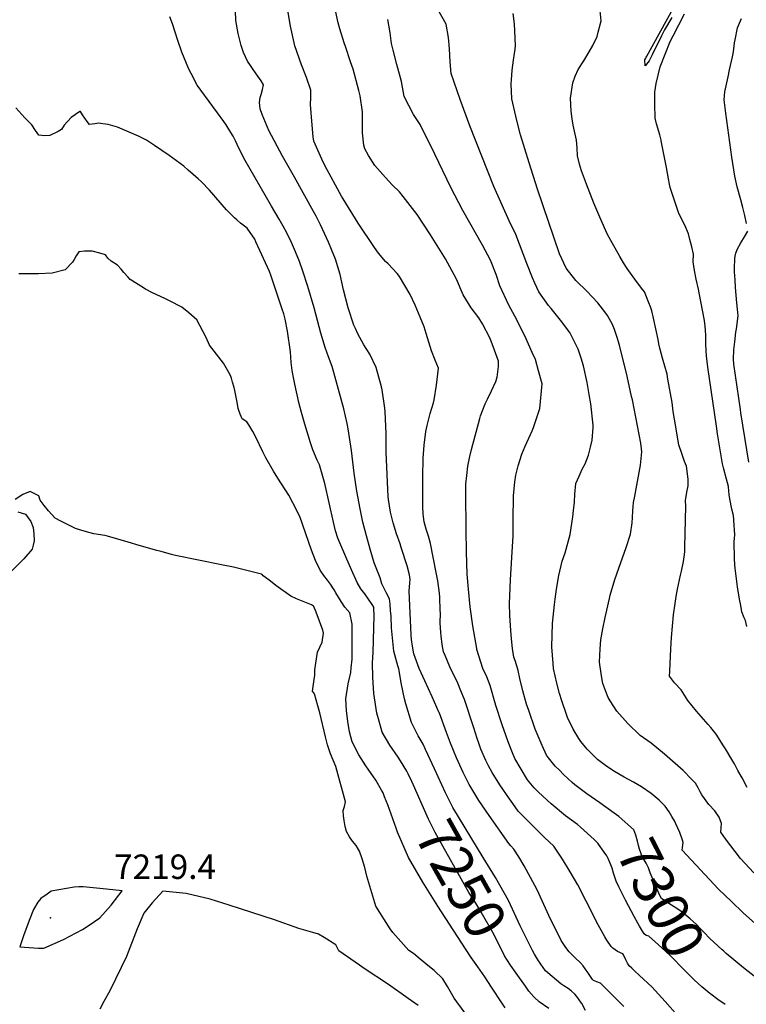
# Model space of a CAD drawing. Units: inches. Extents: x 2503718 to 2509076, y 1496569 to 1502286.
# Drawn here: x 2505608 to 2506121, y 1497240 to 1497936 of the extents above; entities that cross this region are included whole.
import ezdxf
from ezdxf.enums import TextEntityAlignment as Align

# ---------------------------------------------------------------- set-up
doc = ezdxf.new("R2010")
doc.units = ezdxf.units.IN
doc.header["$MEASUREMENT"] = 0
doc.layers.add('tile_2729_17_contour_10ft', color=253, linetype='Continuous')
doc.layers.add('tile_2729_17_spot_elev', color=203, linetype='Continuous')
doc.styles.add('Arial', font='arial.ttf')

msp = doc.modelspace()

# ---------------------------------------------------------------- linework, layer by layer
at = {"layer": 'tile_2729_17_contour_10ft'}
for points, elevation in [([(2506034.37, 1497238.61), (2506028.57, 1497244.42), (2506017.76, 1497255.17), (2506015.21, 1497256.23), (2506012.89, 1497256.98), (2506012.25, 1497257.65), (2506009.78, 1497261.29), (2506008.42, 1497263.33), (2506007.03, 1497265.37), (2506005.56, 1497267.35), (2506003.74, 1497269.57), (2505999.93, 1497273.06), (2505995.67, 1497277.19), (2505993.43, 1497280.37), (2505990.03, 1497285.36), (2505981.39, 1497303), (2505973.04, 1497321.13), (2505971.55, 1497324.19), (2505963.98, 1497338.06), (2505960.09, 1497344.47), (2505956.65, 1497349.86), (2505954.45, 1497352.26), (2505953.06, 1497353.87), (2505939.23, 1497373.53), (2505932.02, 1497384.23), (2505926.34, 1497393.53), (2505925.2, 1497395.46), (2505920.91, 1497404.01), (2505916.14, 1497414.29), (2505911.84, 1497424.7), (2505909.1, 1497432.15), (2505904.03, 1497445.85), (2505903.9, 1497446.18), (2505899.03, 1497457.4), (2505893.7, 1497468.67), (2505889.69, 1497477.36), (2505885.99, 1497487.84), (2505885.01, 1497493.1), (2505884.46, 1497497.83), (2505884.23, 1497500.97), (2505882.79, 1497532.36), (2505882.9, 1497534.79), (2505883.25, 1497537.94), (2505883.41, 1497540.34), (2505883.06, 1497543.53), (2505881.23, 1497549.97), (2505877.14, 1497562.94), (2505876.25, 1497565.43), (2505873.69, 1497572.58), (2505871.34, 1497580.3), (2505869.89, 1497585.85), (2505869.51, 1497587.86), (2505868.19, 1497596.67), (2505867.96, 1497598.98), (2505867.35, 1497608.91), (2505866.43, 1497630.42), (2505866.57, 1497643.42), (2505865.74, 1497658.77), (2505865.56, 1497661.2), (2505863.64, 1497674.22), (2505863.13, 1497676.35), (2505859.44, 1497689.9), (2505854.86, 1497699.33), (2505850.69, 1497705.96), (2505846.47, 1497713.72), (2505844.69, 1497717.46), (2505843.63, 1497719.94), (2505839.65, 1497732.08), (2505836.43, 1497744.89), (2505834.02, 1497755.75), (2505830.65, 1497766.47), (2505827.92, 1497773.25), (2505825.68, 1497778.54), (2505822.86, 1497784.61), (2505819.98, 1497790.7), (2505816.96, 1497796.82), (2505815.22, 1497800.13), (2505801.82, 1497824.34), (2505793.26, 1497839.29), (2505783.63, 1497857.45), (2505778.85, 1497868.62), (2505777.41, 1497872.58), (2505777.07, 1497877.02), (2505777.57, 1497880.56), (2505778.22, 1497882.79), (2505779.15, 1497886.18), (2505779.86, 1497889.57), (2505778.16, 1497892.3), (2505775.92, 1497895.65), (2505772.57, 1497900.5), (2505770.52, 1497903.23), (2505768.55, 1497906.37), (2505765.71, 1497912.47), (2505764, 1497917.41), (2505761.85, 1497925.87), (2505760.29, 1497935.03), (2505759.7, 1497948.39)], 7270), ([(2506121.53, 1497393.33), (2506117.81, 1497400.08), (2506114.87, 1497405.44), (2506112.41, 1497410.1), (2506111.32, 1497412.07), (2506106.07, 1497420.62), (2506104.79, 1497422.67), (2506099.52, 1497430.95), (2506095.71, 1497435.7), (2506093.88, 1497437.93), (2506085.75, 1497447.34), (2506079.66, 1497454.79), (2506074.81, 1497462.23), (2506070.16, 1497467.26), (2506066.69, 1497472), (2506066.8, 1497475.5), (2506067.56, 1497491.34), (2506068.08, 1497499.2), (2506069.37, 1497515.3), (2506070.49, 1497523.33), (2506071.2, 1497528.17), (2506072.29, 1497533.39), (2506074.39, 1497543.2), (2506075.09, 1497546.19), (2506076.57, 1497552.95), (2506077.16, 1497557.92), (2506077.32, 1497560.01), (2506077.41, 1497563.13), (2506078.12, 1497592.15), (2506077.94, 1497595.95), (2506078.79, 1497601.84), (2506079.8, 1497606.45), (2506079.84, 1497611.05), (2506078.51, 1497620.33), (2506077.3, 1497623.61), (2506075.52, 1497628.47), (2506073.28, 1497635.47), (2506070.18, 1497653.41), (2506069.26, 1497658.87), (2506068.37, 1497665.14), (2506065.5, 1497681.76), (2506064.85, 1497685.24), (2506063.29, 1497690.86), (2506061.69, 1497696.47), (2506060.6, 1497700.11), (2506059.69, 1497703.7), (2506059.12, 1497706.74), (2506058.58, 1497709.64), (2506055.29, 1497724.78), (2506054.13, 1497729.98), (2506053.09, 1497732.83), (2506052.03, 1497735.54), (2506049.87, 1497740.97), (2506048.83, 1497743.51), (2506046.92, 1497745.96), (2506042.03, 1497752.29), (2506039.01, 1497756.48), (2506036.7, 1497759.83), (2506034.05, 1497763.9), (2506031.42, 1497768.29), (2506023.97, 1497781.74), (2506022.64, 1497784.35), (2506021.54, 1497786.6), (2506017.28, 1497796.04), (2506013.14, 1497806.01), (2506007.92, 1497819.51), (2506004.34, 1497828.89), (2506003.04, 1497833.66), (2506001.7, 1497839.55), (2506001.38, 1497845.04), (2506000.84, 1497850.62), (2505998.65, 1497861), (2505997.87, 1497865.6), (2505997.18, 1497871.11), (2505996.72, 1497880.23), (2505998.32, 1497891.02), (2506000.02, 1497895.72), (2506002.03, 1497900.31), (2506006.09, 1497906.55), (2506008.25, 1497910.11), (2506012.5, 1497917.33), (2506015.46, 1497923.82), (2506016.31, 1497926.69), (2506018.4, 1497934.88), (2506016.54, 1497953.94)], 7330), ([(2506070.62, 1497234.25), (2506063.65, 1497242.11), (2506054.1, 1497252.61), (2506045.34, 1497260.57), (2506041.77, 1497263.95), (2506039.91, 1497265.74), (2506038.15, 1497267.48), (2506036.86, 1497269.41), (2506035.78, 1497271.66), (2506034.12, 1497275.24), (2506033.52, 1497275.84), (2506029.98, 1497277.59), (2506026.45, 1497279.9), (2506025.46, 1497281.01), (2506022.23, 1497285.47), (2506020.85, 1497287.86), (2506016.26, 1497296.34), (2506007.71, 1497313.11), (2506001.77, 1497324.66), (2505996.52, 1497333.74), (2505991.05, 1497342.81), (2505984.86, 1497351.82), (2505978.22, 1497357.94), (2505969.01, 1497367.26), (2505959.76, 1497376.68), (2505955.85, 1497382.02), (2505953.52, 1497385.34), (2505946.68, 1497395.21), (2505941.43, 1497403.99), (2505938.66, 1497408.7), (2505936.87, 1497412.51), (2505933.42, 1497420.41), (2505932.17, 1497423.94), (2505930.73, 1497428.01), (2505928.33, 1497435.49), (2505921.83, 1497455.49), (2505919.32, 1497461.62), (2505916.97, 1497467.07), (2505911.55, 1497478.6), (2505908.07, 1497486.69), (2505907.07, 1497489.08), (2505906.07, 1497494.41), (2505905.21, 1497500.56), (2505905.03, 1497502.82), (2505904.71, 1497509.65), (2505904.74, 1497516.47), (2505904.71, 1497518.56), (2505904.47, 1497527.56), (2505904.19, 1497530.51), (2505902.89, 1497539.3), (2505901.78, 1497545.21), (2505897.81, 1497565.71), (2505896.45, 1497570.95), (2505894.79, 1497575.8), (2505893.29, 1497580.86), (2505892.54, 1497586.49), (2505892.44, 1497591.7), (2505892.34, 1497599.36), (2505892.37, 1497612.79), (2505892.69, 1497625.86), (2505893.25, 1497635.21), (2505894.58, 1497644.71), (2505895.42, 1497649.05), (2505897.58, 1497657.47), (2505899.83, 1497664.96), (2505900.28, 1497667.11), (2505901.95, 1497677.53), (2505903.52, 1497689.61), (2505901.11, 1497695.15), (2505898.49, 1497701.71), (2505894.71, 1497714.03), (2505893.2, 1497718.61), (2505890.48, 1497725.54), (2505887.06, 1497733.95), (2505883.43, 1497741.56), (2505875.8, 1497754.16), (2505874.2, 1497756.27), (2505867.81, 1497763.25), (2505866.1, 1497764.82), (2505861.08, 1497770.72), (2505858.17, 1497774.72), (2505846.65, 1497791.94), (2505836, 1497809.16), (2505834.99, 1497810.92), (2505823.38, 1497832.1), (2505820.98, 1497837.1), (2505815.34, 1497849.75), (2505814.96, 1497852.79), (2505814.13, 1497861.13), (2505813.06, 1497875.81), (2505813.18, 1497880.74), (2505813.25, 1497885.88), (2505810.2, 1497894.77), (2505806.72, 1497903.81), (2505802.02, 1497917.08), (2505798.98, 1497930.91), (2505796.65, 1497944.97)], 7280), ([(2506016.34, 1497353.37), (2506015.9, 1497353.98), (2506013.4, 1497356.55), (2506003.65, 1497365.31), (2506001.54, 1497367.15), (2505993.15, 1497373.3), (2505983.11, 1497381.77), (2505974.02, 1497390.17), (2505971.05, 1497393.17), (2505966.22, 1497398.7), (2505957.35, 1497413.82), (2505955.68, 1497417.85), (2505952.61, 1497425.61), (2505948.45, 1497437.51), (2505944.04, 1497451.32), (2505939.96, 1497465.3), (2505937.53, 1497471.48), (2505934.69, 1497477.35), (2505930.57, 1497490.8), (2505930.45, 1497491.41), (2505928.38, 1497503.57), (2505927.78, 1497507.43), (2505925.87, 1497520.84), (2505924.51, 1497533.47), (2505923.68, 1497543.93), (2505923.13, 1497559.68), (2505922.86, 1497575.25), (2505922.63, 1497601.16), (2505922.84, 1497607.63), (2505923.37, 1497613.67), (2505924.15, 1497620.37), (2505925.57, 1497627.21), (2505926.62, 1497631.94), (2505932.54, 1497653.85), (2505933.18, 1497655.86), (2505936.49, 1497664.19), (2505938, 1497667.71), (2505940.96, 1497673.54), (2505943.82, 1497680.02), (2505944.97, 1497683.12), (2505945.87, 1497690.64), (2505945.78, 1497694.35), (2505943.02, 1497702.25), (2505939.85, 1497710.52), (2505934.58, 1497720.92), (2505931.84, 1497725), (2505926.55, 1497732.1), (2505920.94, 1497741.38), (2505916.24, 1497752.27), (2505908.27, 1497766.69), (2505907.17, 1497768.57), (2505897.82, 1497783.69), (2505888.39, 1497798.07), (2505878.5, 1497810.66), (2505875.85, 1497813.95), (2505870.66, 1497819.06), (2505865.93, 1497824.13), (2505858.48, 1497832.62), (2505854.04, 1497839.77), (2505851.36, 1497844.46), (2505850.71, 1497846.93), (2505849.82, 1497855.69), (2505849.63, 1497858.5), (2505849.63, 1497870.44), (2505848.16, 1497881.88), (2505847.22, 1497885.58), (2505843.08, 1497900.59), (2505841.3, 1497905.89), (2505837.64, 1497916.62), (2505836.77, 1497919.32), (2505833.73, 1497929.06), (2505832.66, 1497933.49), (2505830.7, 1497942)], 7290), ([(2506127.34, 1497297.04), (2506118.66, 1497304.91), (2506110.32, 1497312.77), (2506101.23, 1497321.57), (2506075.52, 1497348.99), (2506075.87, 1497351.09), (2506076.19, 1497354.62), (2506075.74, 1497356.26), (2506073.89, 1497361.58), (2506071.11, 1497367.66), (2506070.02, 1497369.78), (2506068.29, 1497372.91), (2506066.3, 1497376.18), (2506063.55, 1497380.17), (2506059.27, 1497384.32), (2506053.73, 1497389.12), (2506046.74, 1497393.74), (2506041.14, 1497397.14), (2506034.56, 1497400.72), (2506027.72, 1497404.7), (2506022.29, 1497408.29), (2506015.84, 1497413.12), (2506011.46, 1497417.28), (2506008.52, 1497420.34), (2506003.88, 1497425.85), (2506002.52, 1497427.86), (2505998.6, 1497434.57), (2505994.63, 1497442.78), (2505993.87, 1497444.84), (2505990.54, 1497454.6), (2505988.8, 1497459.81), (2505987.01, 1497467.03), (2505984.66, 1497477.29), (2505984.35, 1497480.93), (2505983.5, 1497492.62), (2505983.99, 1497509.29), (2505985.37, 1497522.62), (2505985.79, 1497526.47), (2505986.82, 1497533.32), (2505988.37, 1497543.04), (2505990.85, 1497553.11), (2505992.8, 1497558.98), (2505996.32, 1497571.93), (2505998.33, 1497584.44), (2505998.9, 1497588.92), (2505999.43, 1497594.87), (2505999.74, 1497600.6), (2506000.5, 1497608.03), (2506002.69, 1497613.15), (2506004.9, 1497618.11), (2506006.95, 1497621.96), (2506009.4, 1497628.16), (2506010.8, 1497633.82), (2506011.98, 1497638.62), (2506012.64, 1497647.7), (2506012.72, 1497649.19), (2506011.03, 1497664.19), (2506009.91, 1497670.89), (2506008.45, 1497679.46), (2506005.75, 1497691.07), (2506004.16, 1497696.54), (2506002.13, 1497703.02), (2505996.21, 1497714.58), (2505989.66, 1497723.4), (2505982.92, 1497731.64), (2505981.14, 1497733.8), (2505974.41, 1497743.38), (2505971.53, 1497749.52), (2505969.77, 1497753.28), (2505965.71, 1497763.3), (2505958.15, 1497783.9), (2505953.46, 1497793.5), (2505942.6, 1497817.78), (2505925.64, 1497860.7), (2505918.62, 1497879.18), (2505912.35, 1497897.7), (2505911.57, 1497905.88), (2505911.28, 1497914.94), (2505910.5, 1497923.05), (2505908.95, 1497932.54), (2505901.82, 1497944.82)], 7310), ([(2506068.15, 1497937.19), (2506063.1, 1497928.51), (2506060.83, 1497924.25), (2506058.51, 1497919.36), (2506056.54, 1497915.23), (2506054.43, 1497910.71), (2506052.15, 1497906.54), (2506049.41, 1497902.91), (2506049.2, 1497907.21), (2506049.78, 1497908.36), (2506050.13, 1497909.03), (2506050.68, 1497909.76), (2506069.28, 1497943.6)], 7340), ([(2505900.52, 1497406.59), (2505894.31, 1497420.14), (2505892.65, 1497424.03), (2505889.14, 1497429.8), (2505884.31, 1497439.3), (2505880.32, 1497452.52), (2505879.47, 1497455.97), (2505877.2, 1497466.02), (2505875.48, 1497477.11), (2505874.67, 1497479.19), (2505871.89, 1497489.56), (2505870.16, 1497506.12), (2505869.92, 1497514.35), (2505869.63, 1497518.36), (2505869.21, 1497522.76), (2505868.76, 1497526.68), (2505866.65, 1497530.67), (2505864.95, 1497533.9), (2505863.35, 1497537.2), (2505862.32, 1497541.54), (2505858.09, 1497551.97), (2505855.11, 1497561.6), (2505852.54, 1497571.2), (2505850.05, 1497580.84), (2505848.07, 1497590.09), (2505845.79, 1497602.71), (2505843.94, 1497615.43), (2505842.04, 1497631.24), (2505839.72, 1497646.72), (2505838.92, 1497650.33), (2505836.52, 1497660.72), (2505828.21, 1497690.56), (2505825.84, 1497697.53), (2505823.4, 1497704.07), (2505820.39, 1497714.18), (2505815.61, 1497732.18), (2505811.05, 1497747.24), (2505807.71, 1497757.97), (2505805.13, 1497764.81), (2505802.43, 1497771.6), (2505799.48, 1497778.3), (2505796.21, 1497785.01), (2505793.62, 1497789.81), (2505790.83, 1497794.77), (2505785.37, 1497803.81), (2505765.87, 1497837.75), (2505761.18, 1497847.34), (2505760.01, 1497850.11), (2505758.38, 1497853.32), (2505756.83, 1497855.84), (2505753.42, 1497861.25), (2505751.78, 1497863.64), (2505747.26, 1497869.92), (2505743.92, 1497874.28), (2505733.04, 1497889.24), (2505728.68, 1497897.59), (2505727.13, 1497900.59), (2505722.17, 1497912.67), (2505719.27, 1497920.99), (2505715.47, 1497932.59), (2505713.62, 1497937.51)], 7260), ([(2506020.09, 1497380.57), (2506019.13, 1497381.25), (2506017.42, 1497382.42), (2506008.25, 1497388.85), (2505999.65, 1497395.35), (2505997.79, 1497396.88), (2505991.77, 1497402.59), (2505988.81, 1497405.48), (2505985.89, 1497408.45), (2505981.1, 1497414.3), (2505979.8, 1497416.25), (2505976.54, 1497422.95), (2505971.62, 1497434.44), (2505967.13, 1497447.62), (2505965.59, 1497452.32), (2505963.06, 1497461.61), (2505960.8, 1497470.28), (2505959.75, 1497476.01), (2505957.78, 1497482.44), (2505956.62, 1497485.35), (2505955.77, 1497491.59), (2505954.96, 1497498.33), (2505954.44, 1497504.21), (2505953.87, 1497514.87), (2505953.52, 1497523.26), (2505954.26, 1497540.12), (2505955.29, 1497555.67), (2505956.08, 1497571.16), (2505956.15, 1497584.26), (2505956.37, 1497597.19), (2505956.5, 1497599.33), (2505957.37, 1497609.27), (2505958.05, 1497613.95), (2505959.6, 1497620.45), (2505962.38, 1497628.71), (2505964.7, 1497634.52), (2505969.48, 1497645.24), (2505970.53, 1497647.68), (2505975.1, 1497661.12), (2505976.58, 1497678.44), (2505974.1, 1497687.62), (2505971.86, 1497695.67), (2505969.67, 1497700.58), (2505964.35, 1497712.33), (2505963.07, 1497715), (2505958.66, 1497723.58), (2505953.03, 1497733.89), (2505946.84, 1497747.58), (2505944.05, 1497755.61), (2505940.16, 1497765.8), (2505934.46, 1497776.35), (2505920.58, 1497800.94), (2505912.14, 1497817.15), (2505900.83, 1497840.64), (2505890.38, 1497861.61), (2505885.67, 1497868.58), (2505879.23, 1497881.3), (2505877.34, 1497891.89), (2505873.92, 1497903.98), (2505871.4, 1497914.03), (2505870.3, 1497918.67), (2505869.34, 1497926.23), (2505868.33, 1497931.62), (2505867.54, 1497935.74)], 7300), ([(2506126.11, 1497333), (2506116.83, 1497343.28), (2506106.16, 1497357.06), (2506102.8, 1497361.77), (2506102.98, 1497365), (2506103.38, 1497367.97), (2506101.58, 1497372.43), (2506098.5, 1497376.94), (2506094.4, 1497381.25), (2506089.32, 1497388.2), (2506088.37, 1497390.25), (2506086.95, 1497393.13), (2506084.97, 1497396.33), (2506082.11, 1497399.34), (2506076.28, 1497405.27), (2506072.45, 1497408.73), (2506062.98, 1497416.8), (2506053.54, 1497424.59), (2506045.96, 1497430.09), (2506037.27, 1497438.44), (2506029.45, 1497447.28), (2506024.73, 1497454.55), (2506023.25, 1497457.03), (2506021.61, 1497461.15), (2506019.47, 1497466.84), (2506018.66, 1497472.11), (2506017.2, 1497481.94), (2506017.72, 1497491.2), (2506018.09, 1497497.68), (2506019.44, 1497505.38), (2506021.15, 1497513.41), (2506024.27, 1497526.89), (2506024.79, 1497529.12), (2506027.97, 1497540.35), (2506030.9, 1497548.3), (2506036.1, 1497562.78), (2506039.14, 1497572.34), (2506040.11, 1497580.18), (2506040.45, 1497583.94), (2506040.67, 1497588.82), (2506040.87, 1497591.69), (2506041.1, 1497594.63), (2506041.99, 1497599.05), (2506046.04, 1497620.88), (2506047.06, 1497630.32), (2506046.92, 1497632.42), (2506046.28, 1497636.54), (2506040.35, 1497667.16), (2506039.85, 1497669.6), (2506036.59, 1497683.95), (2506031.16, 1497705.71), (2506029.63, 1497711.22), (2506028.98, 1497713.23), (2506027.72, 1497716.77), (2506026.26, 1497720.36), (2506025.26, 1497722.37), (2506022.85, 1497726.72), (2506021.59, 1497728.41), (2506015.95, 1497735.61), (2506011.98, 1497739.9), (2506008.4, 1497743.67), (2506000.49, 1497751.42), (2505993.68, 1497760.12), (2505988.95, 1497770.22), (2505973.34, 1497815.86), (2505967.38, 1497834.4), (2505961.37, 1497854.31), (2505958.79, 1497864.42), (2505955.18, 1497879.74), (2505954.7, 1497890.34), (2505955.05, 1497893.06), (2505955.37, 1497899.85), (2505956.31, 1497906.95), (2505957.15, 1497911.64), (2505957.67, 1497914.85), (2505957.73, 1497917.34), (2505957.09, 1497932.56), (2505956.28, 1497940.04)], 7320), ([(2506121.27, 1497506.99), (2506120.22, 1497511.28), (2506119.26, 1497513.23), (2506117.75, 1497517.46), (2506116.93, 1497521.85), (2506116.13, 1497526.43), (2506114.72, 1497535.16), (2506112.97, 1497548.22), (2506112.73, 1497550.35), (2506112.56, 1497555.41), (2506112.35, 1497566.64), (2506112.52, 1497569.58), (2506112.67, 1497571.62), (2506112.52, 1497575.47), (2506112.34, 1497578.4), (2506112.07, 1497582.46), (2506111.83, 1497585.5), (2506110.73, 1497589.86), (2506109.17, 1497597.33), (2506108.8, 1497600.35), (2506108.62, 1497602.69), (2506108.29, 1497605.95), (2506106.74, 1497611.08), (2506104.62, 1497619.04), (2506103.95, 1497621.83), (2506100.61, 1497643.06), (2506099.78, 1497648.46), (2506093.78, 1497690.2), (2506092.84, 1497698.2), (2506092.48, 1497701.71), (2506092.31, 1497706.63), (2506092.24, 1497713.02), (2506091.88, 1497719.06), (2506091.34, 1497723.1), (2506087.51, 1497742.68), (2506086.98, 1497745.39), (2506085.44, 1497752.29), (2506084.26, 1497758.39), (2506083.23, 1497764.51), (2506083.57, 1497770.11), (2506082.33, 1497775.27), (2506081.05, 1497780.42), (2506079.95, 1497784.47), (2506077.4, 1497790.48), (2506074.4, 1497796.45), (2506072.89, 1497799.52), (2506067.15, 1497817.06), (2506066.59, 1497819.55), (2506065.77, 1497823.28), (2506065.1, 1497827.24), (2506064.45, 1497831.21), (2506060.73, 1497850.06), (2506060.63, 1497850.51), (2506059.68, 1497854.22), (2506057.49, 1497861.95), (2506056.58, 1497865.96), (2506056.37, 1497869.42), (2506056.25, 1497872.67), (2506056.18, 1497876.83), (2506056.19, 1497879.13), (2506056.28, 1497884.39), (2506057.24, 1497890.59), (2506059.99, 1497902.42), (2506067.11, 1497920.14), (2506069.2, 1497924.22), (2506077.23, 1497939.68)], 7340), ([(2506120.92, 1497791.61), (2506119.69, 1497797.33), (2506118.4, 1497802.93), (2506117.04, 1497808.37), (2506114.5, 1497817.48), (2506112.79, 1497825.02), (2506110.67, 1497838.54), (2506106.4, 1497869.59), (2506105.17, 1497878.9), (2506105.75, 1497884.63), (2506107.97, 1497895.24), (2506109.03, 1497900.11), (2506111.19, 1497909.27), (2506111.75, 1497912.87), (2506112.58, 1497919.32), (2506112.96, 1497921.41), (2506114.69, 1497929.85), (2506117.54, 1497936.52)], 7350), ([(2505884.59, 1497397.66), (2505882.08, 1497403.09), (2505880.97, 1497404.97), (2505876.51, 1497412.29), (2505875.03, 1497414.66), (2505868.95, 1497423.19), (2505863.68, 1497432.55), (2505861.02, 1497441.88), (2505859.89, 1497445.83), (2505857.78, 1497459.67), (2505857.05, 1497471.26), (2505856.72, 1497481.41), (2505857.3, 1497488.68), (2505857.94, 1497514.79), (2505857.86, 1497519.69), (2505857.73, 1497520.79), (2505856.63, 1497522.59), (2505851.32, 1497530.05), (2505848.53, 1497533.71), (2505845.93, 1497538.1), (2505841.87, 1497547.12), (2505837.96, 1497556.18), (2505832.4, 1497569.38), (2505830.73, 1497574.59), (2505829.18, 1497580.81), (2505823.06, 1497607.94), (2505822.13, 1497611.37), (2505819.39, 1497621.17), (2505817.79, 1497624.5), (2505814.61, 1497631.79), (2505812.92, 1497636.71), (2505808.92, 1497649.92), (2505806.68, 1497658.3), (2505804.81, 1497665.28), (2505801.97, 1497678.3), (2505801.26, 1497681.71), (2505799.97, 1497687.96), (2505799.28, 1497693.49), (2505798.87, 1497701.11), (2505796.72, 1497715.59), (2505795.06, 1497724.12), (2505794.09, 1497727.84), (2505793.11, 1497731.25), (2505785.21, 1497754.54), (2505783.95, 1497757.69), (2505774.49, 1497778.83), (2505773.59, 1497780.64), (2505768.25, 1497788.36), (2505763.69, 1497791.96), (2505760.91, 1497794.14), (2505759.36, 1497795.7), (2505753.72, 1497801.41), (2505741.62, 1497815.11), (2505736.03, 1497821.03), (2505733.73, 1497823.12), (2505726.68, 1497829.37), (2505723.43, 1497832.11), (2505713.27, 1497839.6), (2505702.74, 1497846.83), (2505700.03, 1497848.64), (2505697.14, 1497850.42), (2505691.44, 1497853.24), (2505676.61, 1497859.77), (2505670.05, 1497861.65), (2505666.27, 1497862.14), (2505663.61, 1497862.42), (2505660.8, 1497862.15), (2505656.91, 1497861.5), (2505655.17, 1497863.73), (2505653.52, 1497866.04), (2505651.94, 1497868.41), (2505650.54, 1497870.79), (2505650.37, 1497870.87), (2505650.12, 1497870.84), (2505643.87, 1497866.61), (2505638.93, 1497861.13), (2505637.19, 1497858.11), (2505634.81, 1497856.67), (2505628.99, 1497853.87), (2505625.42, 1497853.52), (2505621.12, 1497854.16), (2505618.83, 1497857.35), (2505616.3, 1497861.23), (2505611.32, 1497866.37), (2505604.96, 1497873.33)], 7250), ([(2506122.63, 1497623.18), (2506117.02, 1497657.89), (2506116.66, 1497660.26), (2506112.05, 1497692.41), (2506111.84, 1497695.93), (2506112.15, 1497702.56), (2506112.7, 1497708.16), (2506113.53, 1497715.01), (2506113.93, 1497717.32), (2506115.21, 1497726.5), (2506114.65, 1497731.12), (2506114.13, 1497735.54), (2506113.28, 1497746.58), (2506112.89, 1497751.8), (2506112.48, 1497757.57), (2506112.4, 1497759.91), (2506112.7, 1497767), (2506113.03, 1497768.59), (2506113.5, 1497770.6), (2506114.38, 1497773.22), (2506116.89, 1497777.91), (2506119.55, 1497782.18), (2506121.9, 1497786.19)], 7350), ([(2505865.36, 1497386.87), (2505864.24, 1497389.58), (2505863.18, 1497391.54), (2505859.11, 1497398.65), (2505853.79, 1497406.31), (2505852.21, 1497408.7), (2505847.14, 1497416.37), (2505842.47, 1497425.61), (2505840.48, 1497432.57), (2505839.3, 1497439.91), (2505838.56, 1497447.84), (2505838.03, 1497456.06), (2505839.66, 1497466.59), (2505841.41, 1497474.66), (2505841.78, 1497477.77), (2505842.4, 1497484.08), (2505842.39, 1497508.66), (2505840.74, 1497516.66), (2505837.36, 1497520.8), (2505834.58, 1497524.73), (2505830.81, 1497530.85), (2505829.82, 1497532.95), (2505827.12, 1497536.94), (2505825.03, 1497539.69), (2505822.36, 1497543.19), (2505819.77, 1497546.84), (2505816.52, 1497553.56), (2505813.69, 1497561.03), (2505805.38, 1497584.78), (2505800.6, 1497594.35), (2505797.64, 1497599.75), (2505790.01, 1497611.76), (2505786.77, 1497616.72), (2505781.47, 1497626.07), (2505779.31, 1497630.43), (2505774.47, 1497640.68), (2505772.22, 1497644.83), (2505769.46, 1497649.53), (2505768.09, 1497651.66), (2505764.8, 1497653.82), (2505763.35, 1497656.95), (2505761.83, 1497661.1), (2505761.27, 1497665.45), (2505759.6, 1497673.73), (2505759.08, 1497675.73), (2505758.02, 1497679.61), (2505757.16, 1497682.54), (2505756.29, 1497684.82), (2505751.51, 1497693), (2505746.58, 1497699.3), (2505741.72, 1497705.65), (2505739.22, 1497711.17), (2505732.75, 1497723.68), (2505727.03, 1497728.61), (2505722.23, 1497732.66), (2505713.38, 1497737.14), (2505710.08, 1497738.8), (2505701.49, 1497742.65), (2505696.58, 1497745.19), (2505693.1, 1497747.33), (2505685.68, 1497752.2), (2505684, 1497753.9), (2505681.24, 1497757), (2505679.34, 1497759.35), (2505676.67, 1497762.33), (2505672.33, 1497765.15), (2505669.92, 1497767.21), (2505668.16, 1497769.43), (2505664.17, 1497770.77), (2505658.91, 1497772.2), (2505653.33, 1497772.02), (2505649.31, 1497771.64), (2505647.46, 1497768.73), (2505646.08, 1497766.2), (2505644.97, 1497764.47), (2505639.78, 1497758.96), (2505630.47, 1497756.66), (2505620.92, 1497756.19), (2505606.9, 1497756.1)], 7240), ([(2505926.99, 1497227.64), (2505916.28, 1497241.91), (2505914.5, 1497244.54), (2505912.55, 1497247.88), (2505909.85, 1497252.75), (2505906.57, 1497258.22), (2505900.47, 1497264.07), (2505897.17, 1497266.8), (2505890.54, 1497272.2), (2505885.66, 1497276.01), (2505882.55, 1497278.24), (2505871.09, 1497291.02), (2505869.27, 1497293.47), (2505859.06, 1497309.49), (2505852.9, 1497330.79), (2505851.38, 1497336.96), (2505849.58, 1497342.92), (2505847.58, 1497348.44), (2505846.85, 1497349.68), (2505845.17, 1497352.43), (2505842.79, 1497355.47), (2505840.45, 1497358.59), (2505838.42, 1497362.38), (2505837.47, 1497365.82), (2505836.68, 1497370.16), (2505836.22, 1497373.35), (2505836.08, 1497377.01), (2505836.93, 1497380.01), (2505837.63, 1497383.35), (2505830.81, 1497408.25), (2505827.25, 1497417.09), (2505825.13, 1497423.53), (2505823.63, 1497429.17), (2505819.58, 1497446.05), (2505818.23, 1497451.14), (2505815.78, 1497459.5), (2505814.34, 1497461.38), (2505815.14, 1497466.34), (2505815.71, 1497469.54), (2505816.15, 1497472.61), (2505816.11, 1497476.5), (2505818.04, 1497489), (2505819.65, 1497492.48), (2505821.27, 1497495.9), (2505822.12, 1497502.35), (2505821.75, 1497504.4), (2505816.93, 1497517.12), (2505815.41, 1497521.08), (2505815.31, 1497521.28), (2505815.17, 1497521.42), (2505813.69, 1497522.39), (2505803.13, 1497526.67), (2505799.09, 1497528.45), (2505788.6, 1497536.1), (2505784.66, 1497539.03), (2505781.21, 1497541.69), (2505779.62, 1497542.92), (2505778.78, 1497543.84), (2505778.36, 1497544), (2505758.53, 1497548.88), (2505750.14, 1497550.53), (2505717.7, 1497557.27), (2505714.78, 1497557.9), (2505707.44, 1497559.94), (2505704.54, 1497560.76), (2505691.89, 1497564.37), (2505684.27, 1497566.66), (2505669.73, 1497570.95), (2505667.75, 1497571.26), (2505660.07, 1497572.57), (2505654.75, 1497573.96), (2505650.82, 1497575.03), (2505647.01, 1497576.24), (2505636.7, 1497581.35), (2505632.59, 1497583.6), (2505628.05, 1497588.68), (2505624.97, 1497592.45), (2505622.18, 1497596.18), (2505621.1, 1497599.28), (2505614.94, 1497602.5), (2505609.93, 1497600.33), (2505604.36, 1497596.69)], 7230), ([(2505606.38, 1497588.11), (2505611.61, 1497586.43), (2505615.43, 1497581.16), (2505617.12, 1497576.87), (2505617.5, 1497572.44), (2505617.85, 1497567.65), (2505617.16, 1497564.52), (2505616.42, 1497561.58), (2505610.52, 1497554.95), (2505598.69, 1497543.19)], 7230), ([(2505974.14, 1497271.03), (2505971.27, 1497275.54), (2505969.82, 1497278.22), (2505961.18, 1497295.59), (2505952.78, 1497313.54), (2505943.72, 1497329.87), (2505934.9, 1497343.88), (2505913.58, 1497379.12), (2505908.3, 1497389.6), (2505900.52, 1497406.59)], 7260), ([(2505958.36, 1497262.17), (2505954.24, 1497267.95), (2505950.15, 1497274.46), (2505942.8, 1497289.25), (2505933.64, 1497305.34), (2505929.74, 1497311.57), (2505924.81, 1497319.31), (2505901.11, 1497361.57), (2505896.27, 1497371.06), (2505891.85, 1497381.15), (2505885.87, 1497394.89), (2505884.59, 1497397.66)], 7250), ([(2505873.55, 1497364.72), (2505871.23, 1497371.29), (2505867.68, 1497381.15), (2505866.57, 1497383.92), (2505865.36, 1497386.87)], 7240), ([(2506104.62, 1497277.93), (2506103.74, 1497278.68), (2506097.84, 1497284.15), (2506095.15, 1497286.82), (2506091.13, 1497290.98), (2506088.8, 1497293.36), (2506085.71, 1497296.52), (2506083.3, 1497298.78), (2506081.09, 1497300.69), (2506078.31, 1497303), (2506074.88, 1497305.69), (2506072.38, 1497307.41), (2506068.09, 1497310.28), (2506064.73, 1497312.43), (2506060.83, 1497314.95), (2506059.71, 1497317.18), (2506058.96, 1497318.73), (2506052.87, 1497333.06), (2506051.76, 1497336.56), (2506050.11, 1497339.85), (2506048.64, 1497342.35), (2506047.32, 1497344.57), (2506046.23, 1497347.24), (2506045.29, 1497349.8), (2506044.58, 1497352.46), (2506043.92, 1497355.47), (2506042.83, 1497359.6), (2506041.29, 1497363.39), (2506030.79, 1497372.94), (2506020.09, 1497380.57)], 7300), ([(2505913.84, 1497292.87), (2505902.99, 1497309.63), (2505892.33, 1497326.6), (2505882.34, 1497344.03), (2505874.57, 1497361.82), (2505873.55, 1497364.72)], 7240), ([(2506028.04, 1497330.09), (2506027.06, 1497332.95), (2506026.04, 1497336.48), (2506025.21, 1497338.75), (2506023.32, 1497343.15), (2506022.25, 1497344.98), (2506020.44, 1497347.58), (2506016.34, 1497353.37)], 7290), ([(2506045.45, 1497295.45), (2506044.2, 1497297.57), (2506041.7, 1497302.19), (2506035.53, 1497313.86), (2506030.88, 1497323.19), (2506029.02, 1497327.22), (2506028.04, 1497330.09)], 7290), ([(2505889.01, 1497239.46), (2505882.08, 1497244.42), (2505868.06, 1497254.17), (2505850.95, 1497265.49), (2505847.57, 1497267.82), (2505833.04, 1497278.03), (2505830.84, 1497282.28), (2505822.56, 1497287.54), (2505818.71, 1497289.84), (2505814.65, 1497290.94), (2505804.72, 1497293.85), (2505787.63, 1497299.92), (2505755.55, 1497310.3), (2505742.1, 1497314.49), (2505725.18, 1497318.48), (2505708.74, 1497320.07), (2505701.09, 1497312), (2505695.34, 1497304.55), (2505690.48, 1497293.46), (2505682.95, 1497274.09), (2505671.58, 1497250.29), (2505667.13, 1497242.12), (2505664.11, 1497236.72)], 7220), ([(2506095.72, 1497247.35), (2506095.02, 1497247.87), (2506089.4, 1497252.67), (2506084.13, 1497257.62), (2506077.12, 1497264.35), (2506067.05, 1497274.61), (2506064.3, 1497277.24), (2506061.25, 1497280.06), (2506052.07, 1497288.29), (2506050.12, 1497288.91), (2506048.67, 1497289.98), (2506047.52, 1497291.91), (2506045.45, 1497295.45)], 7290), ([(2505940.97, 1497252.42), (2505936.21, 1497259.69), (2505931.16, 1497266.77), (2505926.56, 1497273.24), (2505913.84, 1497292.87)], 7240), ([(2506166.74, 1497230.64), (2506150.93, 1497242.85), (2506147.88, 1497245.13), (2506145.13, 1497247.08), (2506135.97, 1497253.23), (2506127.59, 1497259.2), (2506118.76, 1497266), (2506106.63, 1497276.19), (2506104.62, 1497277.93)], 7300), ([(2506007.18, 1497235.88), (2506004.61, 1497240.81), (2506004.48, 1497241.16), (2506001.14, 1497245.66), (2505999.78, 1497247.31), (2505997.1, 1497249.69), (2505995.1, 1497251.33), (2505992.06, 1497253.23), (2505989.85, 1497254.81), (2505983.61, 1497259.99), (2505979.12, 1497263.89), (2505975.73, 1497268.64), (2505974.39, 1497270.63), (2505974.14, 1497271.03)], 7260), ([(2505981.4, 1497237.18), (2505974.44, 1497242.07), (2505970.7, 1497245.53), (2505967.34, 1497249.62), (2505964.8, 1497253.12), (2505958.36, 1497262.17)], 7250), ([(2505950.47, 1497237.69), (2505948.7, 1497240.63), (2505940.97, 1497252.42)], 7240), ([(2506105.9, 1497239.99), (2506100.72, 1497243.65), (2506095.72, 1497247.35)], 7290)]:
    msp.add_lwpolyline(points, dxfattribs=dict(at, elevation=elevation))
at = {"layer": 'tile_2729_17_contour_10ft', "elevation": 7220}
msp.add_lwpolyline([(2505607.69, 1497280.83), (2505620.82, 1497279.84), (2505624.62, 1497279.95), (2505638.56, 1497285.99), (2505651.94, 1497293.08), (2505656.63, 1497296.04), (2505664.21, 1497301.26), (2505672.19, 1497310.31), (2505679.92, 1497320.42), (2505668.86, 1497321.59), (2505652.43, 1497323.12), (2505649.47, 1497323.29), (2505646.01, 1497323.02), (2505629.95, 1497320.12), (2505626.92, 1497318.13), (2505622.61, 1497314.97), (2505620.42, 1497312.49), (2505617.46, 1497307.19), (2505614.32, 1497299.32), (2505610.3, 1497288.61)], close=True, dxfattribs=at)
at = {"layer": 'tile_2729_17_spot_elev'}
msp.add_point((2505629.4, 1497301.4, 7219.4), dxfattribs=at)

# ---------------------------------------------------------------- texts
at = {"color": 18, "style": 'Arial'}
for s, rotation, p in [('7250', -60.7154, (2505919.49, 1497328.8)), ('7300', -63.31507, (2506060.64, 1497315.33))]:
    msp.add_text(s, height=28.8, rotation=rotation, dxfattribs=at).set_placement(p, align=Align.MIDDLE_CENTER)
msp.add_text('7219.4', height=17.28, dxfattribs=at).set_placement((2505710.28, 1497337.4), align=Align.MIDDLE_CENTER)

doc.saveas('drawing.dxf')
